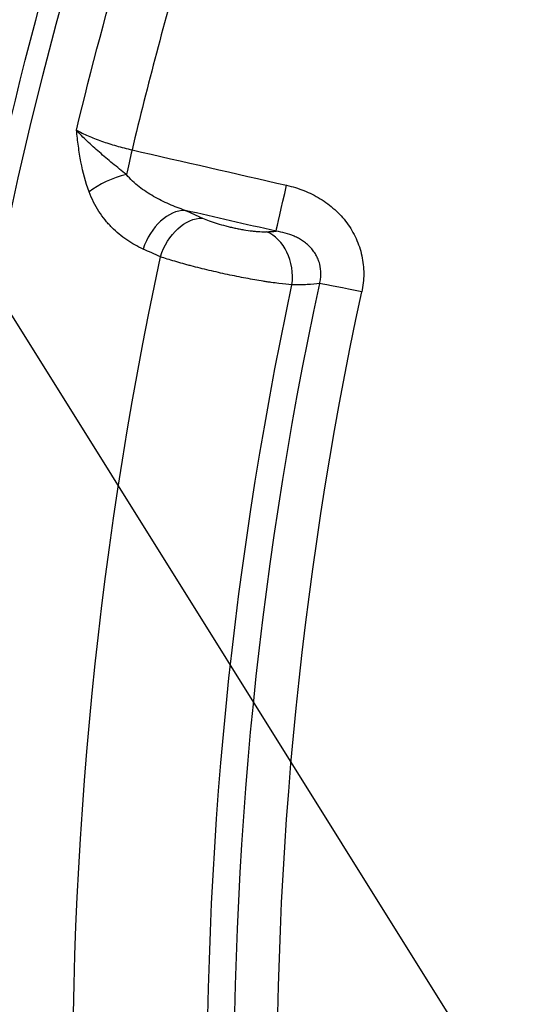
# Model space of a CAD drawing. Units: millimetres. Extents: x -3922 to 3834, y -3879 to 3877.
# Drawn here: x -894 to -784, y 17 to 228 of the extents above; entities that cross this region are included whole.
import ezdxf

# ---------------------------------------------------------------- set-up
doc = ezdxf.new("R2010")
doc.units = ezdxf.units.MM
doc.header["$LTSCALE"] = 20
doc.linetypes.add('HIDDEN', pattern=[9.524999999999999, 6.35, -3.175])
for name, color, linetype in [('2d', 230, 'Continuous'), ('EN-Free_Space', 10, 'HIDDEN'), ('EN-Free_Space_Hatch', 10, 'Continuous'), ('EN-SafetyZone', 93, 'HIDDEN')]:
    doc.layers.add(name, color=color, linetype=linetype)

msp = doc.modelspace()

# ---------------------------------------------------------------- hatches: boundary and pattern name
at = {"layer": 'EN-Free_Space_Hatch'}
h = msp.add_hatch(dxfattribs=at)
h.set_pattern_fill('ANSI31', color=256, scale=100)
h.set_pattern_definition([(122.0257029570932, (-43.77020677312248, -1.061337682400335), (-269.1797665668145, -168.3701377056966), [])])
h.paths.add_polyline_path([(826.909679811027, 3778.001290866107, 1), (-914.4500933572722, -3780.123966230909, 1)])

# ---------------------------------------------------------------- linework, layer by layer
at = {"layer": '2d'}
for p, q in [((-870.196835601791, 193.2588125397397), (-870.1968240144956, 193.2588627895511)), ((-866.5253721549702, 190.4825123612991), (-866.5253623081785, 190.4825554654999)), ((-832.9529467667376, 190.9776903844595), (-832.9528269511134, 190.9781927561198)), ((-872.7791198552563, 181.6970460768152), (-872.7791071794977, 181.6971047276093)), ((-832.4388167444226, 179.3900596848889), (-832.4387834220247, 179.3902083804587)), ((-837.417569618568, 171.1788093681298), (-837.4175613959719, 171.1788480497707))]:
    msp.add_line(p, q, dxfattribs=at)
at = {"layer": '2d', "extrusion": (0, 0, -1)}
for centre, major_axis, ratio, start_param, end_param in [((-46.39903771601303, -2.000888343900442e-11), (1.088944335481873e-09, 876.2817235427348), 0.9925461516413255, 3.40339204138699, 6.544984694976783), ((-47.38576370873261, -1.818989403545856e-11), (4.368609817781843e-09, 865.4501591537318), 0.9925461516412218, -1.332684261260402, -1.285309616746507), ((-837.2664237299318, 192.0659395130097), (2.23321941246191, 9.747447413847455), 0.0001234795490416316, 3.344799801754963, 4.741025901038875), ((-857.4076894461045, 175.7889567575385), (4.060706050058972, 9.138417060684658), 0.6800937430217026, 4.551578065182093, 6.004223947864492), ((-49.75544158466755, -1.455191522836685e-11), (1.073166451578515e-09, 839.4375490836171), 0.9925461516413258, 3.976277108442862, 4.924902076714972), ((-49.08920291949789, -1.818989403545856e-11), (1.009545415369026e-09, 811.1135664477014), 0.9925461516413258, 3.976305888812136, 4.924873296345516), ((-47.85507685345283, -1.818989403545856e-11), (1.022461432328951e-09, 806.5449240696895), 0.9925461516413255, 3.974757692892585, 4.926421492263505), ((-47.00469755124095, -1.818989403545856e-11), (9.696844451483699e-10, 798.1427678197352), 0.9925461516413248, 3.974757692892637, 4.926421492263556)]:
    msp.add_ellipse(centre, major_axis=major_axis, ratio=ratio, start_param=start_param, end_param=end_param, dxfattribs=at)
at = {"layer": '2d'}
for centre, major_axis, ratio, start_param, end_param in [((-47.80513835321608, -1.818989403545856e-11), (-2.723391280479178e-09, 852.4204431270462), 0.9925461516414279, 1.283933680720712, 1.334060197262867), ((-870.2753422111196, 199.6255280781606), (2.231523050614693, 9.747835907252826), 0.006403590050451135, 1.542145535084477, 2.112012883569352), ((-872.6816102673579, 189.6062611609523), (9.370915446937708, 3.490837103952801), 0.4463083791573283, 1.279052484118373, 2.199349336606502), ((-861.0981853254611, 177.4292532098007), (4.062377337722145, 9.13767423177027), 0.6801296569875238, 0.2789986146467307, 1.731211407314549), ((-843.7001471639446, 172.8554809099696), (-0.3039559785858924, 9.99537947068948), 0.7752770887469796, 4.507740461513587, 5.957958756598215), ((-821.2164327002733, 169.2827285295771), (-9.775098927175048, 2.108895674036264), 0.02588530635904269, 4.70833685241031, 5.86371701692501)]:
    msp.add_ellipse(centre, major_axis=major_axis, ratio=ratio, start_param=start_param, end_param=end_param, dxfattribs=at)
for points, knots in [([(-271.6382183812379, -851.9396336656664), (-361.8361045529668, -827.5896820601502), (-448.1165742109165, -788.5848476218362), (-604.1518004740133, -685.1979934398805), (-673.8775565770952, -620.8312185580016), (-789.7185948751498, -473.2414006740873), (-835.8103586671964, -390.0412607736052), (-899.6894150183102, -213.2219471621229), (-917.4622092077111, -119.6321143473851), (-922.8809720996665, 68.46544617158179), (-910.524395012169, 162.9407012091378), (-856.9244095422432, 343.2095504108402), (-815.6912522708421, 428.9722404380846), (-708.5172940057305, 583.0975310165522), (-642.5977840962455, 651.4352788912802), (-492.7429168305948, 763.7638642868733), (-408.83625983302, 807.7386372811889), (-231.5262134170293, 866.8728045914413), (-138.1549795214282, 882.0253883038768), (31.56357463151517, 881.9791881604324), (107.8899317454257, 871.8444761264127), (181.6220994158343, 851.9396336656246)], [1.570796326794897, 1.570796326794897, 1.570796326794897, 1.570796326794897, 1.890729699371732, 1.890729699371732, 2.210699997199098, 2.210699997199098, 2.530718376834363, 2.530718376834363, 2.850776809919193, 2.850776809919193, 3.170852325708681, 3.170852325708681, 3.490915871129554, 3.490915871129554, 3.8109426318347, 3.8109426318347, 4.130921369816655, 4.130921369816655, 4.450859779741537, 4.450859779741537, 4.71238898038469, 4.71238898038469, 4.71238898038469, 4.71238898038469]), ([(-879.4516991595042, 190.9367263381901), (-880.1989754034944, 192.9621863456541), (-880.7562445029248, 195.1066307261372), (-881.3971771548527, 198.4407579498111), (-881.5776362562042, 199.5668469072534), (-881.8136491752043, 201.2708578719521), (-881.8865193928846, 201.8410558004125), (-882.0233934806633, 202.9847080557338), (-882.0875542534627, 203.5600754407787), (-882.1483345006395, 204.1323282736885)], [8.355534721610419e-17, 8.355534721610419e-17, 8.355534721610419e-17, 8.355534721610419e-17, 0.007194839774667464, 0.007194839774667464, 0.01079225966200108, 0.01079225966200108, 0.01259096960566796, 0.01259096960566796, 0.01438967954933484, 0.01438967954933484, 0.01438967954933484, 0.01438967954933484]), ([(-882.1483345006395, 204.1323282736885), (-881.7705532184114, 203.9251286401686), (-881.3735123770671, 203.719810211911), (-880.5407259164126, 203.3129661512648), (-880.104587387526, 203.1113649603049), (-878.7574626721976, 202.5211996168091), (-877.8021062569746, 202.1440741623592), (-876.2819320383273, 201.6033855377973), (-875.7576551806683, 201.426431245618), (-874.6945798496995, 201.0864826612251), (-874.156732631483, 200.9236959265199), (-872.5246464659754, 200.4565114078632), (-871.4120390099592, 200.1730874842924), (-870.2738115827519, 199.919056980727)], [3.469446951953614e-18, 3.469446951953614e-18, 3.469446951953614e-18, 3.469446951953614e-18, 0.001745061922587976, 0.001745061922587976, 0.003490123845175949, 0.003490123845175949, 0.006980247690351966, 0.006980247690351966, 0.008725309612940137, 0.008725309612940137, 0.01047037153552831, 0.01047037153552831, 0.01396049538070465, 0.01396049538070465, 0.01396049538070465, 0.01396049538070465]), ([(-871.4784762392333, 194.6158946195555), (-872.4703522126651, 195.4139148566464), (-873.4527766264632, 196.2161779829112), (-874.9002166235, 197.4149790462579), (-875.3782135880169, 197.8140431726006), (-876.3223147347321, 198.6114488124604), (-876.7890367744781, 199.0102192077902), (-878.1600293706374, 200.2016488761765), (-879.0377731244203, 200.991650067097), (-880.2735054577693, 202.1735145888633), (-880.671567017987, 202.5666165714465), (-881.4353582667277, 203.3510229132917), (-881.8017549699066, 203.743156278586), (-882.1483345006395, 204.1323282736885)], [1.494570740295997e-15, 1.494570740295997e-15, 1.494570740295997e-15, 1.494570740295997e-15, 0.003938123951752568, 0.003938123951752568, 0.005907185927628102, 0.005907185927628102, 0.00787624790350364, 0.00787624790350364, 0.01181437185525442, 0.01181437185525442, 0.01378343383112968, 0.01378343383112968, 0.01575249580700493, 0.01575249580700493, 0.01575249580700493, 0.01575249580700493]), ([(-858.9044073094115, 186.9744846529084), (-860.0699992709847, 187.3644311918561), (-861.2161079110369, 187.8036497501635), (-863.4648882418837, 188.7915950404458), (-864.5677204293456, 189.3399250571711), (-866.1810734788282, 190.2650561614864), (-866.7123638891803, 190.5910904262691), (-867.7481206986154, 191.2770531555816), (-868.2538500991791, 191.6375900811745), (-869.235979767976, 192.400963163831), (-869.7124637618194, 192.8036794469372), (-870.6276363978118, 193.6635175302854), (-871.066566313742, 194.1202938466886), (-871.4784762392333, 194.6158946195555)], [0, 0, 0, 0, 0.004055206143037077, 0.004055206143037077, 0.008110412286074155, 0.008110412286074155, 0.01013801535759251, 0.01013801535759251, 0.01216561842911087, 0.01216561842911087, 0.01419322150062923, 0.01419322150062923, 0.01622082457214759, 0.01622082457214759, 0.01622082457214759, 0.01622082457214759]), ([(-837.2036830611501, 192.3453138809291), (-835.931611448917, 192.0538664723172), (-834.6945036619413, 191.6753106133892), (-832.2975171232497, 190.7257928654963), (-831.1374885619057, 190.155204196577), (-828.9064129993089, 188.7923422539025), (-827.8702880360756, 188.0209847573078), (-825.966389171524, 186.2989643771543), (-825.0973099530452, 185.3479173385676), (-823.9321090044045, 183.7709599735699), (-823.5720228216301, 183.2265138711864), (-822.9155094240082, 182.1123317224465), (-822.6177254160825, 181.5407810191555), (-822.0832007128079, 180.3687141191895), (-821.8464535931848, 179.7682009704622), (-821.4358625635809, 178.5373268521907), (-821.2613626422585, 177.9029454039955), (-820.8460596955224, 175.9951417438861), (-820.7084199424512, 174.7111801716528), (-820.7071329687437, 172.7674186059739), (-820.7414446390917, 172.1141435024692), (-820.8802005961074, 170.8129509235423), (-820.984093053406, 170.1675192603361), (-821.1222338944476, 169.5272123908817)], [0, 0, 0, 0, 0.003867292727381941, 0.003867292727381941, 0.007734585454763882, 0.007734585454763882, 0.01160187818214582, 0.01160187818214582, 0.01546917090952776, 0.01546917090952776, 0.01740281727321886, 0.01740281727321886, 0.01933646363690995, 0.01933646363690995, 0.02127011000060105, 0.02127011000060105, 0.02320375636429214, 0.02320375636429214, 0.02707104909167431, 0.02707104909167431, 0.02900469545536538, 0.02900469545536538, 0.03093834181905646, 0.03093834181905646, 0.03093834181905646, 0.03093834181905646]), ([(-867.8820724253542, 178.6971811040694), (-869.1038985398277, 179.242226435088), (-870.2765463770406, 179.8971919306077), (-872.5185236395496, 181.4371387802294), (-873.588095249926, 182.3215964439551), (-874.8484995951362, 183.5966264087438), (-875.0968865441314, 183.8604915628875), (-875.5806123319667, 184.4009391566215), (-875.8165616310484, 184.6781092593628), (-876.5061130382906, 185.5310842642957), (-876.9414957215699, 186.1282645246083), (-877.7590524628881, 187.3848890235713), (-878.1412704945192, 188.0442824529127), (-878.8450095559087, 189.4339157971644), (-879.1666253542749, 190.164046092681), (-879.4516991595042, 190.9367263381901)], [0, 0, 0, 0, 0.005413596701912168, 0.005413596701912168, 0.01082719340382434, 0.01082719340382434, 0.01218059257930231, 0.01218059257930231, 0.0135339917547803, 0.0135339917547803, 0.016240790105736, 0.016240790105736, 0.01894758845669171, 0.01894758845669171, 0.02165438680764742, 0.02165438680764742, 0.02165438680764742, 0.02165438680764742]), ([(-855.215302594213, 185.3345439502737), (-854.76831648084, 185.135891400847), (-854.2801586091459, 184.9396968398942), (-853.4878755454715, 184.6489978506015), (-853.2136931808323, 184.5527017700242), (-852.6444402519514, 184.3613604780585), (-852.3513712311101, 184.2670291453705), (-851.4601499366959, 183.9920981548785), (-850.8450795083932, 183.8177685908831), (-849.8903800842522, 183.5700166203278), (-849.5665314429566, 183.4897448876891), (-848.9234144030793, 183.3376733070836), (-848.2810126724758, 183.1930398207915), (-847.6400212820295, 183.0630686027835), (-846.9997481653204, 182.9405621352089), (-846.6783084212416, 182.8827898118143), (-845.7359346933367, 182.7245796560001), (-845.1318614032857, 182.6380027167488), (-844.261419393602, 182.5360067930287), (-843.9757812844759, 182.5065674096259), (-843.4244608807526, 182.4580670406449), (-843.159899738122, 182.4390507184071), (-842.3984091147317, 182.3971799640713), (-841.9333301308138, 182.3893423661411), (-841.5121216220118, 182.4021819607042)], [0, 0, 0, 0, 0.001974851646722034, 0.001974851646722034, 0.002962277470083051, 0.002962277470083051, 0.003949703293444068, 0.003949703293444068, 0.005924554940166101, 0.005924554940166101, 0.006911980763527119, 0.006911980763527119, 0.007899406586888136, 0.008886832410249153, 0.008886832410249153, 0.009874258233610168, 0.009874258233610168, 0.0118491098803319, 0.0118491098803319, 0.01283653570369272, 0.01283653570369272, 0.01382396152705354, 0.01382396152705354, 0.01579881317377483, 0.01579881317377483, 0.01579881317377483, 0.01579881317377483]), ([(-830.1218526039825, 171.3118481535021), (-830.0331429948396, 171.6560839074464), (-829.9657135240827, 172.0044688075704), (-829.8748869650367, 172.7098204074882), (-829.8520875582649, 173.0634658029921), (-829.8511759726675, 174.1154540534335), (-829.9389382278309, 174.8098804053243), (-830.2114792914522, 175.8405097686154), (-830.3257925640078, 176.1797328385092), (-830.5949330222425, 176.8336831864817), (-830.7494378979386, 177.1486113536848), (-831.0961395230947, 177.7555889812011), (-831.2883487827035, 178.0476310774102), (-831.7096287400632, 178.6092238832043), (-831.9388203253379, 178.8784992933597), (-832.4242891411209, 179.3854545400354), (-832.6816823264485, 179.6243491811274), (-833.2143894344713, 180.0677960472167), (-833.4907551158317, 180.2735028250463), (-834.0613774793615, 180.6559118277037), (-834.3556422549404, 180.8326014501145), (-834.960416709318, 181.159282420329), (-835.2712240236901, 181.3092245835342), (-836.8337096849405, 181.9862403792249), (-838.1319874168871, 182.3132321637513), (-839.4539361630045, 182.5191075582115)], [0, 0, 0, 0, 0.001065901123100659, 0.001065901123100659, 0.002131802246201317, 0.002131802246201317, 0.004263604492402635, 0.004263604492402635, 0.005329505615503287, 0.005329505615503287, 0.006395406738603939, 0.006395406738603939, 0.007461307861704591, 0.007461307861704591, 0.008527208984805244, 0.008527208984805244, 0.009593110107905896, 0.009593110107905896, 0.01065901123100655, 0.01065901123100655, 0.0117249123541072, 0.0117249123541072, 0.01279081347720786, 0.01279081347720786, 0.01705441796961071, 0.01705441796961071, 0.01705441796961071, 0.01705441796961071]), ([(-836.0508940094492, 171.0549223206326), (-836.8998899403191, 171.1197386985805), (-837.8408506483352, 171.2169615818511), (-839.3851683483877, 171.4096200296663), (-839.9222686285079, 171.4817081617421), (-840.7624333407252, 171.6020098031822), (-841.048738064897, 171.6442230374923), (-841.6263488933487, 171.7317651690173), (-841.9183938353849, 171.7771957460427), (-843.3945369797798, 172.012507609079), (-844.6258794176406, 172.2266012769232), (-846.5494395071978, 172.5870874461107), (-847.2058732832334, 172.7143820782021), (-848.514950112201, 172.9765854769248), (-849.8268980311545, 173.2475919723383), (-851.1444762027891, 173.5359359039358), (-852.4649053933476, 173.8330977195947), (-853.1304308806825, 173.9870274394434), (-855.0956847655812, 174.4541057338083), (-856.3657589592653, 174.7725405736855), (-857.9040880020762, 175.1793388565111), (-858.2092655585107, 175.261140582119), (-858.8145636895711, 175.4256444189268), (-859.1155450047986, 175.5085891906674), (-860.0031324715287, 175.7566777091361), (-860.5742915643164, 175.9210046452154), (-862.2279581637717, 176.4109038887254), (-863.251301589487, 176.7334299751037), (-864.1926775973639, 177.0517543715323)], [5.594315114139762e-17, 5.594315114139762e-17, 5.594315114139762e-17, 5.594315114139762e-17, 0.004042554365317235, 0.004042554365317235, 0.006063831547975825, 0.006063831547975825, 0.007074470139305067, 0.007074470139305067, 0.008085108730634309, 0.008085108730634309, 0.0121276630959521, 0.0121276630959521, 0.014148940278611, 0.014148940278611, 0.01617021746126989, 0.01819149464392879, 0.01819149464392879, 0.02021277182658769, 0.02021277182658769, 0.02425532619190516, 0.02425532619190516, 0.02526596478323445, 0.02526596478323445, 0.02627660337456374, 0.02627660337456374, 0.02829788055722197, 0.02829788055722197, 0.03234043492253811, 0.03234043492253811, 0.03234043492253811, 0.03234043492253811]), ([(-830.1218526039825, 171.3118481535021), (-830.921006202339, 171.2069302084183), (-831.8155299582954, 171.1333640518314), (-833.7916524504794, 171.0476639054541), (-834.8732461446866, 171.0355283587451), (-836.0508940094492, 171.0549223206326)], [5.594315114139762e-17, 5.594315114139762e-17, 5.594315114139762e-17, 5.594315114139762e-17, 0.005589929304121611, 0.005589929304121611, 0.01117985860824317, 0.01117985860824317, 0.01117985860824317, 0.01117985860824317])]:
    msp.add_open_spline(points, degree=3, knots=knots, dxfattribs=at)
for points in [[(-870.2738115827519, 199.919056980727), (-859.2503541712426, 197.3954686495963), (-848.2269262626282, 194.8708758341036), (-837.2036830611501, 192.3453138809291)], [(-839.4539361630045, 182.5191075582115), (-845.9373706081037, 184.0045693203756), (-852.4208778715251, 185.4896988890741), (-858.9044073094115, 186.9744846529084)], [(-858.9044073094115, 186.9744846529084), (-857.6747836236532, 186.4277377158232), (-856.4450822407157, 185.8810908220948), (-855.215302594213, 185.3345439502737)], [(-841.5121216220118, 182.4021819607042), (-840.7823147158119, 182.424428483715), (-840.0963251847438, 182.4634340626853), (-839.4539361630045, 182.5191075582115)], [(-864.1926775973639, 177.0517543715323), (-865.4225518267936, 177.6001377377943), (-866.6523499230839, 178.1486132674763), (-867.8820724253542, 178.6971811040694)]]:
    msp.add_open_spline(points, degree=3, dxfattribs=at)
at = {"layer": 'EN-Free_Space'}
msp.add_circle((-43.77020677312248, -1.061337682400335), 3878.066246906329, dxfattribs=at)
at = {"layer": 'EN-SafetyZone'}
msp.add_circle((-43.77020677312248, -1.061337682400335), 3878.066246906329, dxfattribs=at)

doc.saveas('drawing.dxf')
